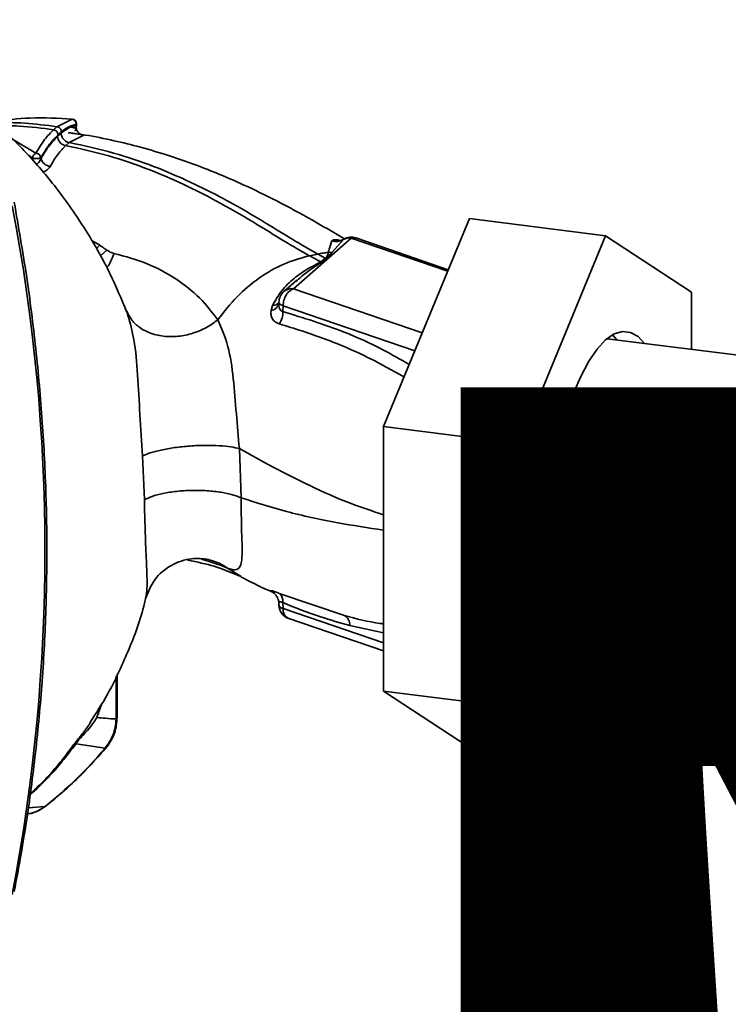
# Paper-space layout 'Blatt1' of a CAD drawing. Units: millimetres. Extents: x 0 to 6300, y 0 to 4455.
# Drawn here: x 5209 to 5282, y 1675 to 1776 of the extents above; entities that cross this region are included whole.
import ezdxf

# ---------------------------------------------------------------- set-up
doc = ezdxf.new("R2010")
doc.units = ezdxf.units.MM
doc.layers.add('1', color=7, linetype='Continuous')
doc.styles.add('SLDTEXTSTYLE1', font='TXT', dxfattribs={"width": 0.605})

# ---------------------------------------------------------------- blocks, each defined once
blk = doc.blocks.new('SW_NOTE_0_5')
at = {"layer": '1', "color": 0, "ltscale": 15, "insert": (1240.25, -0.62), "char_height": 240, "attachment_point": 2, "style": 'SLDTEXTSTYLE1'}
blk.add_mtext('ZEICHNUNG', dxfattribs=at)

psp = doc.layouts.new('Blatt1')

# ---------------------------------------------------------------- linework, layer by layer
at = {"color": 7, "linetype": 'Continuous', "lineweight": 35, "ltscale": 15}
for p, q in [((5214.84, 1766.23), (5213.28, 1765.44)), ((5214.83, 1766.23), (5214.84, 1766.23)), ((5213.28, 1765.44), (5212.93, 1765.13)), ((5215.25, 1765.54), (5215.25, 1765.68)), ((5215.29, 1765.46), (5215.29, 1765.74)), ((5211.11, 1762.72), (5208.65, 1764.18)), ((5214.54, 1763.81), (5215.98, 1764.55)), ((5214.18, 1763.5), (5214.54, 1763.81)), ((5210.78, 1762.22), (5210.32, 1762.51)), ((5210.78, 1762.22), (5210.78, 1761.97)), ((5211.64, 1762.27), (5211.64, 1762.18)), ((5246.89, 1734.59), (5255.73, 1755.99)), ((5269.76, 1754.22), (5255.73, 1755.99)), ((5237.63, 1748.76), (5243.55, 1753.98)), ((5253.5, 1750.58), (5243.55, 1753.98)), ((5253.56, 1750.73), (5244.03, 1753.99)), ((5269.76, 1754.22), (5260.92, 1732.82)), ((5278.6, 1748.41), (5269.76, 1754.22)), ((5217.68, 1753.25), (5216.8, 1753.78)), ((5217.68, 1753.25), (5217.31, 1752.87)), ((5241.57, 1753.7), (5241.21, 1752.51)), ((5242.76, 1753.84), (5241.6, 1752.52)), ((5218.42, 1752.74), (5217.73, 1752.11)), ((5239.27, 1752.16), (5240.12, 1752.34)), ((5241.6, 1752.52), (5241.05, 1751.89)), ((5241.6, 1752.52), (5241.21, 1752.51)), ((5240.93, 1751.9), (5240.43, 1751.54)), ((5237.97, 1749.66), (5236.63, 1748.47)), ((5237.87, 1749.52), (5238, 1749.62)), ((5250.88, 1744.24), (5237.63, 1748.76)), ((5278.6, 1742.52), (5278.6, 1748.41)), ((5235.47, 1747.05), (5235.32, 1746.53)), ((5236.13, 1747.38), (5236.12, 1747.22)), ((5236.55, 1747.02), (5236.54, 1746.41)), ((5250.11, 1742.39), (5236.55, 1747.02)), ((5220.28, 1746.79), (5220.48, 1746.42)), ((5220.48, 1746.42), (5220.58, 1746.03)), ((5270.95, 1743.49), (5270.48, 1744.03)), ((5305, 1739.2), (5269.9, 1743.62)), ((5260.92, 1732.82), (5246.89, 1734.59)), ((5246.89, 1707.37), (5246.89, 1734.59)), ((5260.92, 1732.82), (5260.92, 1705.6)), ((5232.25, 1727.25), (5232.06, 1732.31)), ((5222.09, 1731.57), (5222.28, 1727.05)), ((5230.84, 1720.02), (5232.23, 1719.17)), ((5235.32, 1717.65), (5235.48, 1717.55)), ((5235.66, 1717.43), (5235.48, 1717.55)), ((5235.53, 1717.52), (5235.66, 1717.42)), ((5242.89, 1715.13), (5236.17, 1717.41)), ((5236.55, 1715.86), (5236.54, 1716.47)), ((5236.12, 1716.37), (5236.13, 1716.2)), ((5246.89, 1712.33), (5236.55, 1715.86)), ((5237.14, 1714.82), (5246.89, 1711.49)), ((5243.42, 1714.11), (5246.89, 1713.37)), ((5265.77, 1710.88), (5300.87, 1706.46)), ((5266.24, 1710.34), (5266.82, 1710.75)), ((5269.76, 1699.79), (5273.92, 1709.85)), ((5219.38, 1704.49), (5219.38, 1708.9)), ((5219.47, 1704.66), (5219.47, 1709.1)), ((5260.92, 1705.6), (5246.89, 1707.37)), ((5255.73, 1701.56), (5246.89, 1707.37)), ((5217.4, 1704.64), (5217.9, 1706.1)), ((5260.92, 1705.6), (5269.76, 1699.79)), ((5218.23, 1701.48), (5215.25, 1701.95)), ((5269.76, 1699.79), (5255.73, 1701.56)), ((5212.05, 1695.48), (5210.31, 1695.35))]:
    psp.add_line(p, q, dxfattribs=at)
at = {"color": 7, "linetype": 'Continuous', "lineweight": 35, "ltscale": 15, "flags": 128}
for points in [[(5236.13, 1747.38), (5236.13, 1747.33), (5236.16, 1747.27), (5236.2, 1747.22), (5236.26, 1747.17), (5236.34, 1747.12), (5236.44, 1747.07), (5236.55, 1747.02)], [(5273.75, 1743.13), (5273.11, 1743.84), (5272.33, 1744.28), (5271.5, 1744.37), (5270.64, 1744.11), (5269.76, 1743.51), (5268.88, 1742.56), (5268.02, 1741.3), (5267.19, 1739.75), (5266.42, 1737.94), (5265.71, 1735.9), (5265.09, 1733.69), (5264.56, 1731.34), (5264.13, 1728.9), (5263.83, 1726.42), (5263.64, 1723.95), (5263.57, 1721.55), (5263.64, 1719.26), (5263.83, 1717.12), (5264.13, 1715.19), (5264.56, 1713.5), (5265.09, 1712.08), (5265.71, 1710.96), (5266.42, 1710.18), (5267.19, 1709.73), (5268.02, 1709.64), (5268.88, 1709.9), (5269.63, 1710.39)], [(5219.38, 1704.49), (5219.45, 1704.58), (5219.47, 1704.66)], [(5218.42, 1701.63), (5218.37, 1701.57), (5218.23, 1701.48)], [(5212.21, 1695.59), (5212.18, 1695.56), (5212.05, 1695.48)]]:
    psp.add_lwpolyline(points, dxfattribs=at)
at = {"color": 7, "linetype": 'Continuous', "lineweight": 35, "ltscale": 225}
for centre, radius, start, end in [((5214.79, 1765.73), 0.5, 360, 84.6797), ((5214.75, 1765.73), 0.502, 353.2091, 80.084), ((5216.15, 1765.43), 0.903, 173.0785, 258.8778), ((5211.46, 1762.13), 0.693, 120.9681, 172.193), ((5211.05, 1762.12), 0.603, 13.8772, 84.6796), ((5212.69, 1762.44), 1.08, 193.626, 264.5), ((5023.27, 1721.87), 188.77, 349.1837, 10.8163), ((5243.37, 1752.71), 1.28, 82.2035, 118.7488), ((5243.55, 1752.57), 1.5, 71.1379, 120.3783), ((5243.8, 1753.27), 0.759, 71.9751, 109.2621), ((5242, 1755.11), 1.48, 253.1537, 300.5487), ((5241.15, 1753.23), 1.34, 260.7473, 265.7875), ((5237.63, 1747.35), 1.5, 131.4096, 178.7708), ((5237.45, 1747.53), 1.25, 81.8162, 130.6866), ((5235.16, 1747.52), 1.01, 279.0962, 343.7713), ((5235.51, 1747.87), 0.822, 267.2162, 318.9521), ((5234.45, 1746.35), 2.09, 325.254, 1.8), ((5234.68, 1716.34), 1.46, 40.7518, 64.0274), ((5235.48, 1716.6), 1.07, 353.1715, 49.7257), ((5237.63, 1716.24), 1.5, 181.2328, 251.1379), ((5236.63, 1716.4), 0.543, 201.0851, 261.5001), ((5237.59, 1715.76), 1.04, 174.1461, 244.5988), ((5242.23, 1714.14), 1.19, 358.9324, 56.3164)]:
    psp.add_arc(centre, radius, start, end, dxfattribs=at)
at = {"color": 7, "linetype": 'Continuous', "lineweight": 35, "ltscale": 15}
for points, knots in [([(5220.47, 1746.36), (5219.92, 1747.69), (5218.71, 1750.59), (5216.26, 1754.91), (5213.35, 1759.08), (5210.22, 1762.74), (5207.06, 1765.82), (5204.02, 1768.31), (5201.14, 1770.33), (5198.17, 1772.14), (5194.86, 1773.83), (5191.27, 1775.39), (5188.62, 1776.12), (5187.4, 1776.46)], [0, 0, 0, 0, 0.093698, 0.204076, 0.316193, 0.419323, 0.512919, 0.597329, 0.671801, 0.737078, 0.820422, 0.917102, 1, 1, 1, 1]), ([(5206.79, 1765.97), (5208.04, 1766.13), (5210.73, 1766.47), (5213.41, 1766.31), (5214.84, 1766.23)], [0, 0, 0, 0, 0.464176, 1, 1, 1, 1]), ([(5213.28, 1765.44), (5212.18, 1765.59), (5210.09, 1765.86), (5207.91, 1765.88), (5206.88, 1765.89)], [0, 0, 0, 0, 0.526026, 1, 1, 1, 1]), ([(5207.25, 1765.54), (5207.97, 1765.54), (5209.91, 1765.54), (5211.76, 1765.29), (5212.93, 1765.13)], [0, 0, 0, 0, 0.3712428, 1, 1, 1, 1]), ([(5212.93, 1765.13), (5212.62, 1764.82), (5212, 1764.2), (5211.4, 1763.22), (5211.11, 1762.72)], [0, 0, 0, 0, 0.500087, 1, 1, 1, 1]), ([(5213.39, 1764.6), (5213.39, 1764.66), (5213.38, 1764.75), (5213.32, 1764.87), (5213.26, 1764.95), (5213.18, 1765.02), (5213.08, 1765.09), (5212.99, 1765.11), (5212.93, 1765.13)], [0, 0, 0, 0, 0.239514, 0.368395, 0.499995, 0.631595, 0.760478, 1, 1, 1, 1]), ([(5213.75, 1764.91), (5213.74, 1764.97), (5213.73, 1765.06), (5213.67, 1765.18), (5213.61, 1765.26), (5213.54, 1765.33), (5213.43, 1765.4), (5213.34, 1765.42), (5213.28, 1765.44)], [0, 0, 0, 0, 0.239504, 0.368388, 0.499994, 0.631602, 0.760488, 1, 1, 1, 1]), ([(5213.71, 1764.77), (5214, 1765), (5214.53, 1765.4), (5215.03, 1765.5), (5215.25, 1765.54)], [0, 0, 0, 0, 0.5597471, 1, 1, 1, 1]), ([(5215.25, 1765.68), (5214.98, 1765.61), (5214.48, 1765.5), (5213.97, 1765.09), (5213.75, 1764.91)], [0, 0, 0, 0, 0.560053, 1, 1, 1, 1]), ([(5214.7, 1765.43), (5214.74, 1765.41), (5214.83, 1765.38), (5214.96, 1765.34), (5215.08, 1765.33), (5215.18, 1765.34), (5215.23, 1765.36), (5215.25, 1765.38), (5215.25, 1765.39)], [0, 0, 0, 0, 0.2039302, 0.3834039, 0.5635003, 0.7577163, 0.9476444, 1, 1, 1, 1]), ([(5215.15, 1765.03), (5215.16, 1765.04), (5215.19, 1765.08), (5215.23, 1765.19), (5215.25, 1765.31), (5215.26, 1765.4)], [0, 0, 0, 0, 0.116754, 0.406217, 1, 1, 1, 1]), ([(5215.28, 1765.73), (5215.28, 1765.73), (5215.29, 1765.71), (5215.27, 1765.69), (5215.25, 1765.68)], [0, 0, 0, 0, 0.269523, 1, 1, 1, 1]), ([(5215.27, 1765.46), (5215.28, 1765.48), (5215.28, 1765.51), (5215.26, 1765.54), (5215.25, 1765.54)], [0, 0, 0, 0, 0.75856, 1, 1, 1, 1]), ([(5215.25, 1765.39), (5215.26, 1765.4), (5215.29, 1765.42), (5215.28, 1765.45), (5215.27, 1765.46)], [0, 0, 0, 0, 0.573325, 1, 1, 1, 1]), ([(5213.39, 1764.6), (5213.06, 1764.26), (5212.46, 1763.65), (5211.89, 1762.69), (5211.64, 1762.27)], [0, 0, 0, 0, 0.559879, 1, 1, 1, 1]), ([(5213.35, 1764.45), (5213.03, 1764.12), (5212.44, 1763.53), (5211.88, 1762.59), (5211.64, 1762.18)], [0, 0, 0, 0, 0.559881, 1, 1, 1, 1]), ([(5213.71, 1764.77), (5213.64, 1764.71), (5213.53, 1764.6), (5213.41, 1764.5), (5213.35, 1764.45)], [0, 0, 0, 0, 0.56, 1, 1, 1, 1]), ([(5214.18, 1763.5), (5214.08, 1763.53), (5213.92, 1763.57), (5213.72, 1763.7), (5213.59, 1763.82), (5213.49, 1763.97), (5213.38, 1764.18), (5213.37, 1764.34), (5213.35, 1764.45)], [0, 0, 0, 0, 0.239724, 0.368532, 0.5, 0.631468, 0.760276, 1, 1, 1, 1]), ([(5213.75, 1764.91), (5213.69, 1764.86), (5213.57, 1764.75), (5213.45, 1764.65), (5213.39, 1764.6)], [0, 0, 0, 0, 0.489079, 1, 1, 1, 1]), ([(5214.54, 1763.81), (5214.43, 1763.84), (5214.27, 1763.88), (5214.08, 1764.01), (5213.95, 1764.14), (5213.84, 1764.29), (5213.74, 1764.5), (5213.72, 1764.66), (5213.71, 1764.77)], [0, 0, 0, 0, 0.239716, 0.36853, 0.500005, 0.63148, 0.760291, 1, 1, 1, 1]), ([(5215.98, 1764.55), (5216.01, 1764.55), (5216.07, 1764.56), (5216.05, 1764.58), (5215.94, 1764.61), (5215.75, 1764.64), (5215.48, 1764.69), (5215.15, 1764.73), (5214.78, 1764.79), (5214.54, 1764.82), (5214.42, 1764.84)], [0, 0, 0, 0, 0.121772, 0.244388, 0.368293, 0.49355, 0.620062, 0.747203, 0.874024, 1, 1, 1, 1]), ([(5242.81, 1753.94), (5241.89, 1754.48), (5239.81, 1755.7), (5236.51, 1757.52), (5233.14, 1759.19), (5230.21, 1760.48), (5227.41, 1761.58), (5224.6, 1762.55), (5221.65, 1763.42), (5218.73, 1764.11), (5216.8, 1764.5), (5215.78, 1764.64), (5215.77, 1764.64)], [0, 0, 0, 0, 0.123052, 0.279053, 0.415513, 0.52657, 0.610873, 0.721097, 0.819322, 0.906168, 0.999331, 1, 1, 1, 1]), ([(5212.58, 1761.36), (5212.84, 1761.8), (5213.37, 1762.67), (5213.91, 1763.22), (5214.18, 1763.5)], [0, 0, 0, 0, 0.500028, 1, 1, 1, 1]), ([(5214.18, 1763.5), (5215.68, 1763.17), (5218.66, 1762.52), (5222.68, 1761.11), (5226.34, 1759.54), (5229.97, 1757.68), (5233.43, 1755.69), (5236.6, 1753.69), (5238.43, 1752.64), (5239.27, 1752.16)], [0, 0, 0, 0, 0.141134, 0.280161, 0.417609, 0.551274, 0.719926, 0.871701, 1, 1, 1, 1]), ([(5214.54, 1763.81), (5216.09, 1763.48), (5219.15, 1762.82), (5223.26, 1761.39), (5227.01, 1759.79), (5230.7, 1757.92), (5234.21, 1755.9), (5237.42, 1753.88), (5239.27, 1752.82), (5240.12, 1752.34)], [0, 0, 0, 0, 0.142749, 0.282487, 0.420198, 0.553772, 0.721864, 0.872737, 1, 1, 1, 1]), ([(5211.64, 1762.18), (5211.59, 1762.07), (5211.53, 1761.92), (5211.38, 1761.74), (5211.26, 1761.63), (5211.17, 1761.59), (5211.12, 1761.57)], [0, 0, 0, 0, 0.439319, 0.627956, 0.829692, 1, 1, 1, 1]), ([(5211.81, 1760.76), (5211.84, 1760.77), (5211.98, 1760.82), (5212.2, 1760.95), (5212.44, 1761.14), (5212.54, 1761.29), (5212.58, 1761.36)], [0, 0, 0, 0, 0.076029, 0.386786, 0.694074, 1, 1, 1, 1]), ([(5208.88, 1686.75), (5209.12, 1688.02), (5209.81, 1691.69), (5210.73, 1697.82), (5211.54, 1705.16), (5212.06, 1712.56), (5212.28, 1720.02), (5212.2, 1727.51), (5211.82, 1735.04), (5211.15, 1742.57), (5210.2, 1750.12), (5209.32, 1755.15), (5208.88, 1757.66)], [0, 0, 0, 0, 0.055607, 0.160471, 0.265347, 0.370236, 0.475136, 0.580048, 0.68497, 0.789902, 0.894843, 1, 1, 1, 1]), ([(5218.42, 1752.74), (5218.29, 1752.84), (5218.05, 1753.01), (5217.79, 1753.18), (5217.68, 1753.25)], [0, 0, 0, 0, 0.558956, 1, 1, 1, 1]), ([(5242.45, 1753.73), (5242.42, 1753.74), (5242.23, 1753.79), (5241.96, 1753.82), (5241.67, 1753.8), (5241.61, 1753.73), (5241.57, 1753.7)], [0, 0, 0, 0, 0.056996, 0.365645, 0.67892, 1, 1, 1, 1]), ([(5242.76, 1753.84), (5242.77, 1753.86), (5242.8, 1753.88), (5242.87, 1753.88), (5242.89, 1753.88)], [0, 0, 0, 0, 0.727034, 1, 1, 1, 1]), ([(5219.15, 1752.41), (5218.99, 1751.98), (5218.78, 1751.41), (5218.48, 1751), (5218.41, 1750.91)], [0, 0, 0, 0, 0.755429, 1, 1, 1, 1]), ([(5219.15, 1752.41), (5219.02, 1752.45), (5218.75, 1752.52), (5218.53, 1752.67), (5218.42, 1752.74)], [0, 0, 0, 0, 0.499893, 1, 1, 1, 1]), ([(5229.84, 1745.57), (5229.25, 1746.34), (5228.08, 1747.87), (5225.6, 1749.82), (5222.67, 1751.44), (5220.32, 1752.09), (5219.15, 1752.41)], [0, 0, 0, 0, 0.2531108, 0.5041055, 0.7531673, 1, 1, 1, 1]), ([(5229.84, 1745.57), (5230.48, 1746.39), (5231.75, 1748.03), (5234.09, 1749.95), (5236.62, 1751.43), (5238.39, 1751.92), (5239.27, 1752.16)], [0, 0, 0, 0, 0.25071, 0.500335, 0.749403, 1, 1, 1, 1]), ([(5239.27, 1752.16), (5239.49, 1752.05), (5239.87, 1751.84), (5240.26, 1751.63), (5240.43, 1751.54)], [0, 0, 0, 0, 0.562007, 1, 1, 1, 1]), ([(5240.12, 1752.34), (5240.3, 1752.38), (5240.67, 1752.45), (5241.03, 1752.49), (5241.21, 1752.51)], [0, 0, 0, 0, 0.500157, 1, 1, 1, 1]), ([(5240.93, 1751.9), (5240.78, 1751.98), (5240.51, 1752.13), (5240.24, 1752.28), (5240.12, 1752.34)], [0, 0, 0, 0, 0.558516, 1, 1, 1, 1]), ([(5241.21, 1752.51), (5241.2, 1752.42), (5241.17, 1752.22), (5241.01, 1752.01), (5240.93, 1751.9)], [0, 0, 0, 0, 0.503381, 1, 1, 1, 1]), ([(5240.43, 1751.54), (5240.24, 1751.43), (5239.86, 1751.2), (5238.84, 1750.69), (5237.66, 1749.86), (5236.36, 1748.61), (5235.77, 1747.57), (5235.47, 1747.05)], [0, 0, 0, 0, 0.124984, 0.249544, 0.49879, 0.748663, 1, 1, 1, 1]), ([(5238, 1749.62), (5238.35, 1749.93), (5239.22, 1750.69), (5240.08, 1751.21), (5240.59, 1751.52)], [0, 0, 0, 0, 0.411142, 1, 1, 1, 1]), ([(5240.59, 1751.52), (5240.56, 1751.52), (5240.51, 1751.53), (5240.46, 1751.54), (5240.43, 1751.54)], [0, 0, 0, 0, 0.56, 1, 1, 1, 1]), ([(5240.59, 1751.52), (5240.68, 1751.59), (5240.83, 1751.71), (5240.98, 1751.84), (5241.05, 1751.89)], [0, 0, 0, 0, 0.559928, 1, 1, 1, 1]), ([(5236.13, 1747.02), (5236.13, 1747.03), (5236.12, 1747.1), (5236.12, 1747.17), (5236.13, 1747.22)], [0, 0, 0, 0, 0.236922, 1, 1, 1, 1]), ([(5236.54, 1746.41), (5236.5, 1746.42), (5236.42, 1746.44), (5236.29, 1746.54), (5236.17, 1746.73), (5236.15, 1746.92), (5236.13, 1747.02)], [0, 0, 0, 0, 0.165283, 0.331332, 0.676941, 1, 1, 1, 1]), ([(5229.84, 1745.57), (5229.49, 1745.32), (5228.77, 1744.78), (5227.43, 1744.2), (5225.94, 1743.84), (5224.4, 1743.81), (5222.97, 1744.11), (5221.81, 1744.71), (5220.95, 1745.49), (5220.63, 1746.12), (5220.48, 1746.42)], [0, 0, 0, 0, 0.11152, 0.233838, 0.364588, 0.5, 0.635412, 0.766162, 0.88848, 1, 1, 1, 1]), ([(5220.58, 1746.03), (5220.81, 1745.22), (5221.32, 1743.41), (5221.59, 1739.84), (5221.82, 1735.73), (5222, 1732.98), (5222.09, 1731.57)], [0, 0, 0, 0, 0.203656, 0.453969, 0.720476, 1, 1, 1, 1]), ([(5235.32, 1746.53), (5235.31, 1746.38), (5235.29, 1746.07), (5235.44, 1745.66), (5235.72, 1745.33), (5236.02, 1745.21), (5236.17, 1745.16)], [0, 0, 0, 0, 0.24535, 0.494527, 0.746818, 1, 1, 1, 1]), ([(5249.53, 1740.98), (5248.63, 1741.5), (5246.41, 1742.77), (5242.07, 1744.73), (5238.64, 1745.77), (5236.54, 1746.41)], [0, 0, 0, 0, 0.211431, 0.518157, 1, 1, 1, 1]), ([(5232.06, 1732.31), (5231.95, 1733.51), (5231.73, 1735.96), (5231.46, 1739.65), (5230.96, 1743.04), (5230.22, 1744.71), (5229.84, 1745.57)], [0, 0, 0, 0, 0.2292, 0.469491, 0.725763, 1, 1, 1, 1]), ([(5236.17, 1745.16), (5237.72, 1744.67), (5240.81, 1743.71), (5245.11, 1741.87), (5247.83, 1740.36), (5249, 1739.7)], [0, 0, 0, 0, 0.362732, 0.725791, 1, 1, 1, 1]), ([(5232.06, 1732.31), (5231.78, 1732.38), (5231.19, 1732.51), (5229.99, 1732.63), (5228.55, 1732.67), (5226.96, 1732.6), (5225.39, 1732.43), (5224, 1732.18), (5222.87, 1731.89), (5222.34, 1731.67), (5222.09, 1731.57)], [0, 0, 0, 0, 0.111605, 0.233945, 0.364659, 0.5, 0.635341, 0.766055, 0.888395, 1, 1, 1, 1]), ([(5232.06, 1732.31), (5233.2, 1731.67), (5235.5, 1730.4), (5239.32, 1728.47), (5243.07, 1726.77), (5245.76, 1725.88), (5246.89, 1725.51)], [0, 0, 0, 0, 0.2658504, 0.5348989, 0.8047468, 1, 1, 1, 1]), ([(5232.25, 1727.25), (5231.96, 1727.35), (5231.37, 1727.58), (5230.17, 1727.84), (5228.73, 1728), (5227.15, 1728.04), (5225.58, 1727.94), (5224.19, 1727.72), (5223.06, 1727.42), (5222.54, 1727.17), (5222.28, 1727.05)], [0, 0, 0, 0, 0.111728, 0.2341, 0.364761, 0.5, 0.635239, 0.7659, 0.888272, 1, 1, 1, 1]), ([(5222.28, 1727.05), (5222.31, 1725.54), (5222.36, 1723.3), (5222.49, 1720.78), (5222.55, 1719.16), (5222.57, 1717.88), (5222.48, 1717.28), (5222.44, 1716.99)], [0, 0, 0, 0, 0.3532451, 0.5246537, 0.6894941, 0.8484431, 1, 1, 1, 1]), ([(5230.84, 1720.02), (5230.84, 1720.02), (5230.84, 1720.02), (5230.85, 1720.01), (5230.88, 1720), (5231.01, 1719.95), (5231.28, 1719.87), (5231.66, 1719.82), (5232.04, 1719.96), (5232.3, 1720.52), (5232.37, 1721.78), (5232.29, 1723.59), (5232.25, 1725.51), (5232.25, 1726.66), (5232.25, 1727.25)], [0, 0, 0, 0, 0.000162, 0.001487, 0.005208, 0.01933, 0.073905, 0.162163, 0.281295, 0.427614, 0.597407, 0.78772, 0.890976, 1, 1, 1, 1]), ([(5232.25, 1727.25), (5233.77, 1726.76), (5236.84, 1725.79), (5241.66, 1724.73), (5245.29, 1724.17), (5246.89, 1723.92)], [0, 0, 0, 0, 0.356279, 0.7165, 1, 1, 1, 1]), ([(5222.43, 1716.94), (5222.69, 1717.59), (5223.23, 1718.96), (5225, 1720.43), (5227.19, 1721.13), (5228.33, 1720.98), (5228.9, 1720.9)], [0, 0, 0, 0, 0.234933, 0.489654, 0.746664, 1, 1, 1, 1]), ([(5226.73, 1720.85), (5226.98, 1720.8), (5228.24, 1720.54), (5230.07, 1720.07), (5231.45, 1719.47), (5232.12, 1719.18)], [0, 0, 0, 0, 0.109584, 0.56326, 1, 1, 1, 1]), ([(5228.16, 1720.93), (5228.31, 1720.89), (5229.47, 1720.56), (5230.2, 1720.27), (5230.84, 1720.02)], [0, 0, 0, 0, 0.1307909, 1, 1, 1, 1]), ([(5230.84, 1720.02), (5230.47, 1720.25), (5229.86, 1720.65), (5229.16, 1720.8), (5228.87, 1720.87)], [0, 0, 0, 0, 0.595106, 1, 1, 1, 1]), ([(5232.2, 1719.13), (5233.16, 1718.63), (5234.21, 1718.08), (5235.32, 1717.62), (5235.41, 1717.58)], [0, 0, 0, 0, 0.917134, 1, 1, 1, 1]), ([(5236.17, 1717.41), (5236.02, 1717.48), (5235.72, 1717.6), (5235.44, 1717.68), (5235.29, 1717.7), (5235.31, 1717.67), (5235.32, 1717.65)], [0, 0, 0, 0, 0.2530813, 0.5054902, 0.7543942, 1, 1, 1, 1]), ([(5216.68, 1704.11), (5217.3, 1705.08), (5218.79, 1707.39), (5220.66, 1711.49), (5221.97, 1714.87), (5222.37, 1716.81), (5222.41, 1717)], [0, 0, 0, 0, 0.2469824, 0.5898998, 0.958737, 1, 1, 1, 1]), ([(5235.8, 1717.27), (5235.88, 1717.15), (5236.04, 1716.91), (5236.11, 1716.61), (5236.14, 1716.47)], [0, 0, 0, 0, 0.541369, 1, 1, 1, 1]), ([(5236.14, 1716.27), (5236.13, 1716.33), (5236.11, 1716.44), (5236.17, 1716.55), (5236.29, 1716.57), (5236.42, 1716.53), (5236.5, 1716.49), (5236.54, 1716.47)], [0, 0, 0, 0, 0.27768, 0.535592, 0.772771, 0.886415, 1, 1, 1, 1]), ([(5236.54, 1716.47), (5237.82, 1715.95), (5240.12, 1715.03), (5242.41, 1714.39), (5243.42, 1714.11)], [0, 0, 0, 0, 0.559976, 1, 1, 1, 1]), ([(5246.89, 1714.29), (5246.77, 1714.3), (5245.44, 1714.46), (5244.1, 1714.81), (5242.89, 1715.13)], [0, 0, 0, 0, 0.0932025, 1, 1, 1, 1]), ([(5215.25, 1701.95), (5215.28, 1702), (5215.36, 1702.11), (5215.51, 1702.3), (5215.66, 1702.48), (5215.99, 1702.85), (5216.67, 1703.57), (5217.11, 1704.21), (5217.4, 1704.64)], [0, 0, 0, 0, 0.054087, 0.106698, 0.160831, 0.217939, 0.466594, 1, 1, 1, 1]), ([(5219.38, 1704.49), (5219.01, 1704.51), (5218.35, 1704.55), (5217.69, 1704.62), (5217.4, 1704.64)], [0, 0, 0, 0, 0.560002, 1, 1, 1, 1]), ([(5218.23, 1701.48), (5218.55, 1701.93), (5219.18, 1702.8), (5219.31, 1703.93), (5219.38, 1704.49)], [0, 0, 0, 0, 0.501387, 1, 1, 1, 1]), ([(5218.42, 1701.63), (5218.73, 1702.08), (5219.34, 1702.98), (5219.43, 1704.11), (5219.47, 1704.67)], [0, 0, 0, 0, 0.5042672, 1, 1, 1, 1]), ([(5216.69, 1704.11), (5216.64, 1704.01), (5216.41, 1703.6), (5215.93, 1703.02), (5215.39, 1702.33), (5215.13, 1701.99), (5215, 1701.82)], [0, 0, 0, 0, 0.123407, 0.546399, 0.768611, 1, 1, 1, 1]), ([(5210.51, 1696.67), (5211.13, 1697.24), (5212.87, 1698.85), (5214.31, 1700.73), (5215.25, 1701.95)], [0, 0, 0, 0, 0.356711, 1, 1, 1, 1]), ([(5215, 1701.82), (5214.07, 1700.6), (5212.7, 1698.81), (5211.06, 1697.28), (5210.53, 1696.79)], [0, 0, 0, 0, 0.6776563, 1, 1, 1, 1]), ([(5212.05, 1695.48), (5213.15, 1696.4), (5215.37, 1698.24), (5217.28, 1700.4), (5218.23, 1701.48)], [0, 0, 0, 0, 0.499966, 1, 1, 1, 1]), ([(5212.21, 1695.59), (5213.33, 1696.52), (5215.55, 1698.37), (5217.46, 1700.54), (5218.42, 1701.63)], [0, 0, 0, 0, 0.500023, 1, 1, 1, 1]), ([(5215.25, 1701.95), (5215.2, 1701.93), (5215.1, 1701.89), (5215.03, 1701.84), (5215, 1701.82)], [0, 0, 0, 0, 0.560006, 1, 1, 1, 1]), ([(5212.05, 1695.48), (5211.67, 1695.23), (5211.05, 1694.82), (5210.3, 1694.74), (5210, 1694.71)], [0, 0, 0, 0, 0.607553, 1, 1, 1, 1]), ([(5210.01, 1694.66), (5210.41, 1694.73), (5211.11, 1694.86), (5211.69, 1695.25), (5211.93, 1695.42)], [0, 0, 0, 0, 0.579252, 1, 1, 1, 1])]:
    psp.add_open_spline(points, degree=3, knots=knots, dxfattribs=at)
for points in [[(5211.64, 1762.27), (5211.62, 1762.25), (5211.58, 1762.23), (5211.49, 1762.2), (5211.37, 1762.17), (5211.24, 1762.16), (5211.11, 1762.16), (5210.98, 1762.17), (5210.86, 1762.19), (5210.81, 1762.21), (5210.78, 1762.22)], [(5237.63, 1748.76), (5237.49, 1748.7), (5237.21, 1748.56), (5236.86, 1748.13), (5236.61, 1747.59), (5236.57, 1747.21), (5236.55, 1747.02)]]:
    psp.add_open_spline(points, degree=3, dxfattribs=at)

# ---------------------------------------------------------------- block references
at = {"layer": '1', "ltscale": 15}
psp.add_blockref('SW_NOTE_0_5', (3509.55, 1739.23), dxfattribs=at)

doc.saveas('drawing.dxf')
